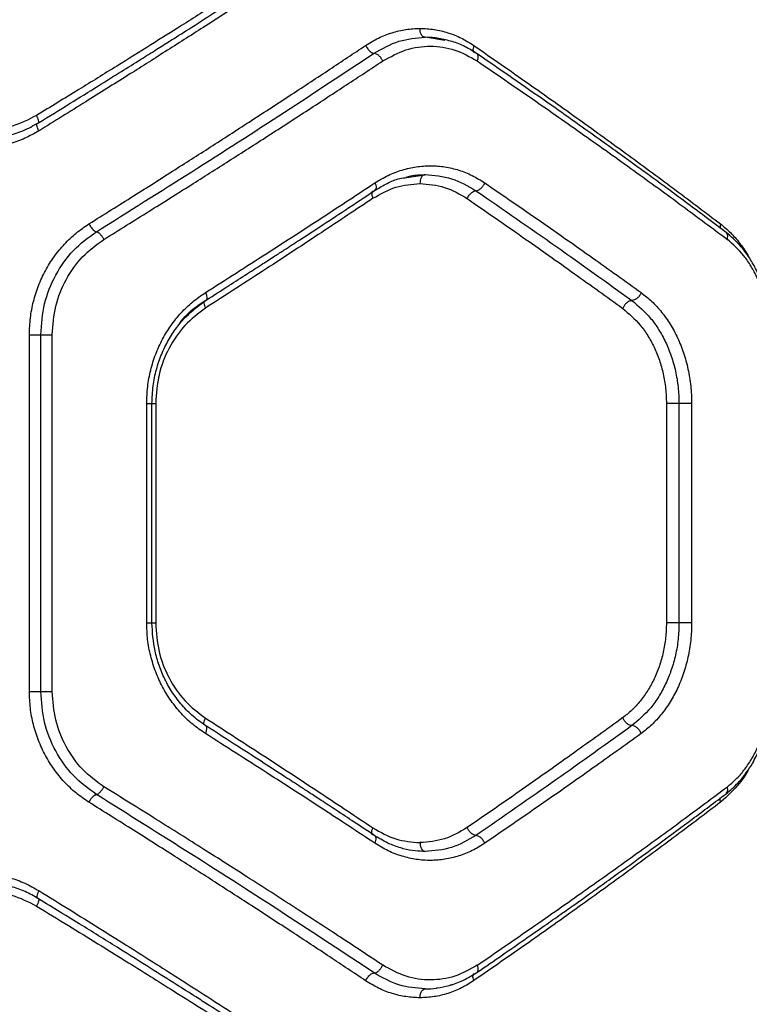
# Model space of a CAD drawing. Units: millimetres. Extents: x 4500 to 19880, y 334 to 25081.
# Drawn here: x 8447 to 8570, y 13240 to 13405 of the extents above; entities that cross this region are included whole.
import ezdxf

# ---------------------------------------------------------------- set-up
doc = ezdxf.new("R2010")
doc.units = ezdxf.units.MM

msp = doc.modelspace()

# ---------------------------------------------------------------- linework, layer by layer
at = {"linetype": 'Continuous', "lineweight": 25}
for p, q in [((8518.48, 13401.8), (8515.18, 13402.31)), ((8512.05, 13378.74), (8515.18, 13379.21)), ((8448.65, 13292.31), (8448.65, 13352.31)), ((8450.57, 13292.31), (8450.57, 13352.31)), ((8452.5, 13292.31), (8452.5, 13352.31)), ((8468.37, 13303.86), (8468.37, 13340.76)), ((8469.25, 13303.84), (8469.25, 13340.78)), ((8469.88, 13340.76), (8469.88, 13303.86)), ((8555.74, 13340.76), (8555.74, 13303.86)), ((8557.85, 13340.76), (8557.85, 13303.86)), ((8559.98, 13340.76), (8559.98, 13303.86))]:
    msp.add_line(p, q, dxfattribs=at)
for points, knots in [([(8497.47, 13419.18), (8495.7, 13418.03), (8492.08, 13415.68), (8486.43, 13412.04), (8480.45, 13408.22), (8474.64, 13404.54), (8468.9, 13400.94), (8463.15, 13397.35), (8456.75, 13393.39), (8452.23, 13390.63), (8449.87, 13389.18)], [0, 0, 0, 0, 0.116217, 0.238165, 0.365843, 0.499252, 0.606118, 0.725198, 0.856492, 1, 1, 1, 1]), ([(8450.18, 13387.94), (8451.96, 13389.03), (8455.31, 13391.09), (8459.95, 13393.97), (8463.9, 13396.43), (8467.17, 13398.48), (8469.84, 13400.16), (8472.53, 13401.85), (8475.77, 13403.91), (8480, 13406.6), (8485.12, 13409.88), (8491.1, 13413.74), (8495.31, 13416.49), (8497.57, 13417.97)], [0, 0, 0, 0, 0.108997, 0.204265, 0.28581, 0.353638, 0.407759, 0.453022, 0.522826, 0.612478, 0.721936, 0.851138, 1, 1, 1, 1]), ([(8497.25, 13416.59), (8495.24, 13415.26), (8491.12, 13412.55), (8484.67, 13408.35), (8478.07, 13404.1), (8471.54, 13399.92), (8464.94, 13395.75), (8457.89, 13391.32), (8452.88, 13388.21), (8450.25, 13386.59)], [0, 0, 0, 0, 0.1335406, 0.274353, 0.4224377, 0.5595287, 0.6913917, 0.8382155, 1, 1, 1, 1]), ([(8505.18, 13400.95), (8505.9, 13401.39), (8507.33, 13402.26), (8509.61, 13403.14), (8511.95, 13403.71), (8513.53, 13403.78), (8514.31, 13403.81)], [0, 0, 0, 0, 0.249197, 0.499195, 0.750038, 1, 1, 1, 1]), ([(8514.31, 13403.81), (8515.11, 13403.78), (8516.7, 13403.7), (8519.03, 13403.12), (8521.29, 13402.25), (8522.68, 13401.37), (8523.37, 13400.93)], [0, 0, 0, 0, 0.248966, 0.499846, 0.750871, 1, 1, 1, 1]), ([(8515.18, 13402.31), (8515.05, 13402.34), (8514.8, 13402.4), (8514.51, 13402.8), (8514.34, 13403.29), (8514.32, 13403.64), (8514.31, 13403.81)], [0, 0, 0, 0, 0.280149, 0.559259, 0.779698, 1, 1, 1, 1]), ([(8458.65, 13370.93), (8461.17, 13372.51), (8466.03, 13375.55), (8472.96, 13379.95), (8479.56, 13384.17), (8486.11, 13388.4), (8492.67, 13392.67), (8499.08, 13396.89), (8503.18, 13399.62), (8505.18, 13400.95)], [0, 0, 0, 0, 0.1558954, 0.3013632, 0.4364037, 0.5759776, 0.7233676, 0.8647081, 1, 1, 1, 1]), ([(8505.18, 13400.95), (8505.29, 13400.76), (8505.5, 13400.38), (8505.92, 13399.95), (8506.31, 13399.69), (8506.51, 13399.66), (8506.61, 13399.64)], [0, 0, 0, 0, 0.279566, 0.558921, 0.779236, 1, 1, 1, 1]), ([(8506.61, 13399.64), (8507.98, 13400.42), (8510.72, 13401.97), (8513.69, 13402.2), (8515.18, 13402.31)], [0, 0, 0, 0, 0.498581, 1, 1, 1, 1]), ([(8518.58, 13401.87), (8518.21, 13401.97), (8517.1, 13402.26), (8515.95, 13402.29), (8515.18, 13402.31)], [0, 0, 0, 0, 0.326738, 1, 1, 1, 1]), ([(8523.92, 13399.53), (8523.25, 13399.95), (8521.92, 13400.79), (8520.11, 13401.54), (8518.97, 13401.79), (8518.58, 13401.87)], [0, 0, 0, 0, 0.396813, 0.794822, 1, 1, 1, 1]), ([(8459.91, 13369.63), (8465.29, 13373), (8476.04, 13379.73), (8491.64, 13389.75), (8501.62, 13396.35), (8506.61, 13399.64)], [0, 0, 0, 0, 0.33336, 0.666737, 1, 1, 1, 1]), ([(8506.61, 13399.64), (8506.73, 13399.62), (8506.96, 13399.58), (8507.38, 13399.28), (8507.77, 13398.85), (8507.95, 13398.5), (8508.05, 13398.33)], [0, 0, 0, 0, 0.249942, 0.50008, 0.749993, 1, 1, 1, 1]), ([(8508.05, 13398.33), (8509.33, 13399.04), (8511.9, 13400.45), (8516.1, 13400.99), (8520.23, 13400.43), (8522.7, 13399.03), (8523.94, 13398.33)], [0, 0, 0, 0, 0.2498447, 0.4998344, 0.7500713, 1, 1, 1, 1]), ([(8523.37, 13400.93), (8523.32, 13400.78), (8523.21, 13400.47), (8523.21, 13400.07), (8523.28, 13399.82), (8523.39, 13399.76), (8523.41, 13399.74)], [0, 0, 0, 0, 0.304175, 0.608361, 0.912352, 1, 1, 1, 1]), ([(8523.37, 13400.93), (8526.44, 13398.8), (8532.48, 13394.61), (8541.13, 13388.46), (8549.42, 13382.46), (8557.36, 13376.6), (8562.37, 13372.8), (8564.84, 13370.93)], [0, 0, 0, 0, 0.206573, 0.405815, 0.605226, 0.805682, 1, 1, 1, 1]), ([(8523.94, 13398.33), (8523.99, 13398.49), (8524.11, 13398.79), (8524.11, 13399.2), (8524, 13399.51), (8523.83, 13399.59), (8523.74, 13399.63)], [0, 0, 0, 0, 0.250013, 0.499962, 0.750027, 1, 1, 1, 1]), ([(8565.78, 13369.5), (8564.59, 13370.4), (8562.33, 13372.1), (8559.05, 13374.54), (8556.12, 13376.71), (8553.55, 13378.59), (8551.37, 13380.18), (8549.51, 13381.53), (8547.4, 13383.05), (8544.63, 13385.04), (8540.82, 13387.76), (8536.08, 13391.1), (8530.38, 13395.09), (8526.17, 13397.98), (8523.92, 13399.53)], [0, 0, 0, 0, 0.093596, 0.177285, 0.251002, 0.314692, 0.36831, 0.411816, 0.450519, 0.520566, 0.610429, 0.720211, 0.850026, 1, 1, 1, 1]), ([(8461.17, 13368.33), (8463.71, 13369.91), (8468.62, 13372.96), (8475.62, 13377.36), (8482.28, 13381.59), (8488.88, 13385.81), (8495.48, 13390.08), (8501.91, 13394.28), (8506.03, 13397), (8508.05, 13398.33)], [0, 0, 0, 0, 0.156186, 0.301939, 0.437259, 0.576838, 0.723953, 0.865007, 1, 1, 1, 1]), ([(8523.94, 13398.33), (8527.05, 13396.2), (8533.16, 13392.01), (8541.93, 13385.87), (8550.33, 13379.87), (8558.39, 13374.01), (8563.47, 13370.2), (8565.98, 13368.33)], [0, 0, 0, 0, 0.206592, 0.405784, 0.605178, 0.805676, 1, 1, 1, 1]), ([(8449.87, 13389.18), (8448.49, 13388.48), (8445.72, 13387.08), (8441.08, 13386.52), (8436.41, 13387.08), (8433.59, 13388.48), (8432.18, 13389.18)], [0, 0, 0, 0, 0.249773, 0.499824, 0.749915, 1, 1, 1, 1]), ([(8440.51, 13385.21), (8441.22, 13385.23), (8442.73, 13385.27), (8445.09, 13385.73), (8447.65, 13386.54), (8449.31, 13387.46), (8450.18, 13387.94)], [0, 0, 0, 0, 0.206006, 0.441484, 0.706273, 1, 1, 1, 1]), ([(8450.07, 13387.88), (8450.13, 13387.91), (8450.25, 13387.97), (8450.23, 13388.31), (8450.09, 13388.74), (8449.94, 13389.04), (8449.87, 13389.18)], [0, 0, 0, 0, 0.279576, 0.558947, 0.779258, 1, 1, 1, 1]), ([(8450.25, 13386.59), (8450.17, 13386.75), (8450, 13387.09), (8449.89, 13387.51), (8449.89, 13387.79), (8449.97, 13387.83), (8450.01, 13387.85)], [0, 0, 0, 0, 0.273818, 0.54764, 0.821201, 1, 1, 1, 1]), ([(8450.25, 13386.59), (8449.47, 13386.15), (8447.92, 13385.27), (8445.41, 13384.38), (8442.8, 13383.83), (8440.14, 13383.65), (8437.47, 13383.83), (8434.85, 13384.38), (8432.29, 13385.27), (8430.71, 13386.15), (8429.91, 13386.59)], [0, 0, 0, 0, 0.124964, 0.250387, 0.375243, 0.500392, 0.625149, 0.750015, 0.875125, 1, 1, 1, 1]), ([(8506.74, 13377.84), (8507.47, 13378.28), (8508.94, 13379.17), (8511.29, 13380.05), (8513.69, 13380.6), (8516.11, 13380.77), (8518.51, 13380.59), (8520.85, 13380.03), (8523.11, 13379.14), (8524.51, 13378.27), (8525.21, 13377.84)], [0, 0, 0, 0, 0.1242003, 0.2499091, 0.3750202, 0.5001141, 0.624837, 0.7501088, 0.8755216, 1, 1, 1, 1]), ([(8478.23, 13359.38), (8481.68, 13361.58), (8488.38, 13365.85), (8497.88, 13372), (8503.85, 13375.94), (8506.74, 13377.84)], [0, 0, 0, 0, 0.355182, 0.688514, 1, 1, 1, 1]), ([(8506.74, 13377.84), (8506.8, 13377.68), (8506.93, 13377.36), (8506.96, 13376.96), (8506.87, 13376.65), (8506.71, 13376.57), (8506.63, 13376.54)], [0, 0, 0, 0, 0.25001, 0.499954, 0.750021, 1, 1, 1, 1]), ([(8506.8, 13376.62), (8507.46, 13377.01), (8508.79, 13377.8), (8510.56, 13378.57), (8511.66, 13378.69), (8512.05, 13378.74)], [0, 0, 0, 0, 0.394715, 0.789721, 1, 1, 1, 1]), ([(8511.95, 13378.81), (8512.22, 13378.88), (8513.29, 13379.17), (8514.37, 13379.2), (8515.18, 13379.22)], [0, 0, 0, 0, 0.252999, 1, 1, 1, 1]), ([(8515.18, 13379.22), (8515.05, 13379.19), (8514.8, 13379.13), (8514.51, 13378.73), (8514.34, 13378.23), (8514.32, 13377.89), (8514.31, 13377.72)], [0, 0, 0, 0, 0.280149, 0.559259, 0.779698, 1, 1, 1, 1]), ([(8515.18, 13379.22), (8516.69, 13379.1), (8519.7, 13378.86), (8522.38, 13377.3), (8523.72, 13376.52)], [0, 0, 0, 0, 0.500926, 1, 1, 1, 1]), ([(8523.72, 13376.52), (8523.85, 13376.54), (8524.11, 13376.58), (8524.54, 13376.88), (8524.94, 13377.32), (8525.12, 13377.66), (8525.21, 13377.84)], [0, 0, 0, 0, 0.249956, 0.500087, 0.750005, 1, 1, 1, 1]), ([(8525.21, 13377.84), (8528.35, 13375.68), (8534.53, 13371.43), (8543.29, 13365.28), (8548.79, 13361.32), (8551.49, 13359.38)], [0, 0, 0, 0, 0.345469, 0.678796, 1, 1, 1, 1]), ([(8478.41, 13358.15), (8479.66, 13358.95), (8481.98, 13360.43), (8485.15, 13362.47), (8487.73, 13364.13), (8489.77, 13365.45), (8491.82, 13366.78), (8494.34, 13368.42), (8497.77, 13370.66), (8502.03, 13373.46), (8505.11, 13375.51), (8506.8, 13376.62)], [0, 0, 0, 0, 0.129183, 0.238567, 0.328178, 0.398042, 0.45302, 0.543359, 0.664692, 0.816941, 1, 1, 1, 1]), ([(8506.35, 13376.43), (8506.33, 13376.42), (8506.24, 13376.37), (8506.18, 13376.11), (8506.21, 13375.71), (8506.33, 13375.4), (8506.4, 13375.24)], [0, 0, 0, 0, 0.086024, 0.39054, 0.69527, 1, 1, 1, 1]), ([(8506.4, 13375.24), (8507.66, 13375.96), (8510.19, 13377.39), (8512.94, 13377.61), (8514.31, 13377.72)], [0, 0, 0, 0, 0.50002, 1, 1, 1, 1]), ([(8514.31, 13377.72), (8515.71, 13377.61), (8518.51, 13377.38), (8521, 13375.93), (8522.24, 13375.2)], [0, 0, 0, 0, 0.500802, 1, 1, 1, 1]), ([(8522.24, 13375.2), (8522.34, 13375.39), (8522.55, 13375.78), (8522.97, 13376.21), (8523.39, 13376.47), (8523.61, 13376.5), (8523.72, 13376.52)], [0, 0, 0, 0, 0.279566, 0.558921, 0.779236, 1, 1, 1, 1]), ([(8523.72, 13376.52), (8528.25, 13373.39), (8537.32, 13367.14), (8545.73, 13361.08), (8549.94, 13358.05)], [0, 0, 0, 0, 0.50004, 1, 1, 1, 1]), ([(8506.4, 13375.24), (8503.54, 13373.33), (8497.64, 13369.4), (8488.27, 13363.24), (8481.66, 13358.98), (8478.25, 13356.79)], [0, 0, 0, 0, 0.312012, 0.645344, 1, 1, 1, 1]), ([(8522.24, 13375.2), (8525.37, 13373.04), (8531.52, 13368.79), (8540.23, 13362.62), (8545.71, 13358.66), (8548.4, 13356.72)], [0, 0, 0, 0, 0.34547, 0.678797, 1, 1, 1, 1]), ([(8448.65, 13352.31), (8448.69, 13353.25), (8448.75, 13355.13), (8449.29, 13357.9), (8450.13, 13360.57), (8451.3, 13363.1), (8452.76, 13365.45), (8454.5, 13367.56), (8456.45, 13369.44), (8457.92, 13370.43), (8458.65, 13370.93)], [0, 0, 0, 0, 0.12519, 0.250881, 0.37575, 0.500906, 0.625853, 0.750795, 0.875615, 1, 1, 1, 1]), ([(8450.57, 13352.31), (8450.7, 13354.06), (8450.95, 13357.56), (8452.93, 13362.42), (8455.88, 13366.68), (8458.57, 13368.65), (8459.91, 13369.63)], [0, 0, 0, 0, 0.250511, 0.500327, 0.750318, 1, 1, 1, 1]), ([(8458.65, 13370.93), (8458.77, 13370.74), (8458.99, 13370.36), (8459.37, 13369.93), (8459.69, 13369.68), (8459.84, 13369.65), (8459.91, 13369.63)], [0, 0, 0, 0, 0.279566, 0.558921, 0.779236, 1, 1, 1, 1]), ([(8459.91, 13369.63), (8460.01, 13369.61), (8460.2, 13369.56), (8460.57, 13369.21), (8460.91, 13368.78), (8461.09, 13368.48), (8461.17, 13368.33)], [0, 0, 0, 0, 0.279565, 0.558916, 0.779233, 1, 1, 1, 1]), ([(8564.84, 13370.93), (8564.8, 13370.78), (8564.73, 13370.52), (8564.78, 13370.29), (8564.8, 13370.19)], [0, 0, 0, 0, 0.553215, 1, 1, 1, 1]), ([(8564.84, 13370.93), (8565.4, 13370.46), (8566.53, 13369.53), (8568.05, 13367.74), (8569.07, 13366.35), (8569.51, 13365.48), (8569.56, 13365.38)], [0, 0, 0, 0, 0.318294, 0.638018, 0.960279, 1, 1, 1, 1]), ([(8573.31, 13352.31), (8573.27, 13353.45), (8573.19, 13355.5), (8572.68, 13358.15), (8572.13, 13360.08), (8571.55, 13361.68), (8570.8, 13363.37), (8569.66, 13365.36), (8568.01, 13367.58), (8566.57, 13368.82), (8565.78, 13369.5)], [0, 0, 0, 0, 0.158054, 0.285497, 0.381525, 0.45189, 0.542498, 0.663651, 0.816158, 1, 1, 1, 1]), ([(8565.98, 13368.33), (8566.02, 13368.5), (8566.09, 13368.83), (8566, 13369.21), (8565.88, 13369.43), (8565.79, 13369.49), (8565.78, 13369.49)], [0, 0, 0, 0, 0.349138, 0.697659, 0.972356, 1, 1, 1, 1]), ([(8452.5, 13352.31), (8452.62, 13353.93), (8452.85, 13357.16), (8454.69, 13361.65), (8457.43, 13365.59), (8459.93, 13367.42), (8461.17, 13368.33)], [0, 0, 0, 0, 0.249318, 0.498926, 0.749185, 1, 1, 1, 1]), ([(8572.99, 13352.31), (8572.97, 13353.16), (8572.91, 13354.87), (8572.51, 13357.34), (8571.88, 13359.7), (8571.03, 13361.87), (8569.99, 13363.85), (8568.4, 13366.2), (8566.94, 13367.48), (8565.98, 13368.33)], [0, 0, 0, 0, 0.124583, 0.249659, 0.372789, 0.49939, 0.623095, 0.749493, 1, 1, 1, 1]), ([(8468.37, 13340.76), (8468.4, 13341.7), (8468.47, 13343.59), (8469, 13346.36), (8469.83, 13349.04), (8470.99, 13351.57), (8472.43, 13353.92), (8474.14, 13356.03), (8476.07, 13357.89), (8477.51, 13358.89), (8478.23, 13359.38)], [0, 0, 0, 0, 0.124707, 0.249984, 0.374746, 0.499937, 0.624803, 0.749821, 0.875015, 1, 1, 1, 1]), ([(8469.25, 13340.76), (8469.29, 13341.74), (8469.37, 13343.67), (8469.95, 13346.46), (8470.83, 13349.06), (8471.99, 13351.42), (8473.37, 13353.52), (8475.4, 13355.94), (8477.22, 13357.28), (8478.41, 13358.15)], [0, 0, 0, 0, 0.138672, 0.273979, 0.405029, 0.531909, 0.654867, 0.774003, 1, 1, 1, 1]), ([(8473.62, 13353.74), (8473.88, 13354.14), (8475.09, 13355.96), (8476.84, 13357.15), (8478.21, 13358.08)], [0, 0, 0, 0, 0.2217232, 1, 1, 1, 1]), ([(8478.02, 13357.93), (8477.99, 13357.83), (8477.95, 13357.64), (8478.05, 13357.21), (8478.18, 13356.93), (8478.25, 13356.79)], [0, 0, 0, 0, 0.3878854, 0.6940244, 1, 1, 1, 1]), ([(8478.23, 13359.38), (8478.31, 13359.2), (8478.47, 13358.84), (8478.52, 13358.42), (8478.45, 13358.16), (8478.33, 13358.11), (8478.27, 13358.08)], [0, 0, 0, 0, 0.280084, 0.559325, 0.779722, 1, 1, 1, 1]), ([(8549.94, 13358.05), (8549.78, 13358.02), (8549.45, 13357.97), (8548.97, 13357.62), (8548.61, 13357.18), (8548.47, 13356.87), (8548.4, 13356.72)], [0, 0, 0, 0, 0.280149, 0.55926, 0.779698, 1, 1, 1, 1]), ([(8551.49, 13359.38), (8551.41, 13359.21), (8551.25, 13358.86), (8550.84, 13358.42), (8550.38, 13358.11), (8550.09, 13358.07), (8549.94, 13358.05)], [0, 0, 0, 0, 0.249978, 0.500065, 0.749989, 1, 1, 1, 1]), ([(8549.94, 13358.05), (8551.03, 13357.13), (8552.67, 13355.74), (8554.46, 13353.21), (8555.63, 13351.09), (8556.59, 13348.74), (8557.3, 13346.2), (8557.76, 13343.52), (8557.82, 13341.68), (8557.85, 13340.76)], [0, 0, 0, 0, 0.24708, 0.371029, 0.495863, 0.621285, 0.746919, 0.873567, 1, 1, 1, 1]), ([(8551.49, 13359.38), (8552.09, 13358.91), (8553.3, 13357.96), (8554.94, 13356.16), (8556.4, 13354.11), (8557.65, 13351.8), (8558.66, 13349.26), (8559.41, 13346.54), (8559.89, 13343.69), (8559.95, 13341.74), (8559.98, 13340.76)], [0, 0, 0, 0, 0.125146, 0.250743, 0.376102, 0.501047, 0.62581, 0.750574, 0.87559, 1, 1, 1, 1]), ([(8478.25, 13356.79), (8477.05, 13355.87), (8474.64, 13354.05), (8471.99, 13350.12), (8470.21, 13345.62), (8469.99, 13342.38), (8469.88, 13340.76)], [0, 0, 0, 0, 0.249911, 0.499875, 0.74975, 1, 1, 1, 1]), ([(8548.4, 13356.72), (8549.42, 13355.85), (8550.95, 13354.55), (8552.62, 13352.19), (8553.7, 13350.22), (8554.59, 13348.06), (8555.24, 13345.72), (8555.66, 13343.28), (8555.71, 13341.6), (8555.74, 13340.76)], [0, 0, 0, 0, 0.249414, 0.375317, 0.499163, 0.625743, 0.749321, 0.874874, 1, 1, 1, 1]), ([(8468.37, 13340.76), (8468.53, 13340.76), (8468.85, 13340.76), (8469.14, 13340.76), (8469.28, 13340.76), (8469.25, 13340.76), (8469.24, 13340.76)], [0, 0, 0, 0, 0.318311, 0.636621, 0.954932, 1, 1, 1, 1]), ([(8469.25, 13340.76), (8469.31, 13340.76), (8469.46, 13340.76), (8469.72, 13340.76), (8469.88, 13340.76)], [0, 0, 0, 0, 0.372422, 1, 1, 1, 1]), ([(8478.23, 13285.24), (8477.51, 13285.74), (8476.06, 13286.73), (8474.13, 13288.6), (8472.42, 13290.72), (8470.98, 13293.07), (8469.83, 13295.6), (8468.99, 13298.27), (8468.46, 13301.04), (8468.4, 13302.92), (8468.37, 13303.86)], [0, 0, 0, 0, 0.125166, 0.250784, 0.37583, 0.501042, 0.625841, 0.750642, 0.875481, 1, 1, 1, 1]), ([(8468.37, 13303.86), (8468.53, 13303.86), (8468.85, 13303.86), (8469.14, 13303.86), (8469.28, 13303.86), (8469.25, 13303.86), (8469.24, 13303.86)], [0, 0, 0, 0, 0.318311, 0.636621, 0.954932, 1, 1, 1, 1]), ([(8478.41, 13286.47), (8477.67, 13286.98), (8476.21, 13288), (8474.31, 13289.93), (8472.7, 13292.04), (8471.4, 13294.32), (8470.42, 13296.68), (8469.5, 13299.83), (8469.35, 13302.26), (8469.25, 13303.86)], [0, 0, 0, 0, 0.13862, 0.273886, 0.404928, 0.531818, 0.654792, 0.773947, 1, 1, 1, 1]), ([(8469.25, 13303.86), (8469.31, 13303.86), (8469.46, 13303.86), (8469.72, 13303.86), (8469.88, 13303.86)], [0, 0, 0, 0, 0.372422, 1, 1, 1, 1]), ([(8469.88, 13303.86), (8469.99, 13302.23), (8470.22, 13298.99), (8472, 13294.49), (8474.65, 13290.56), (8477.05, 13288.74), (8478.25, 13287.84)], [0, 0, 0, 0, 0.250868, 0.500861, 0.750805, 1, 1, 1, 1]), ([(8555.74, 13303.86), (8555.71, 13303.02), (8555.66, 13301.35), (8555.24, 13298.9), (8554.59, 13296.57), (8553.7, 13294.4), (8552.62, 13292.43), (8551.36, 13290.68), (8549.96, 13289.13), (8548.92, 13288.31), (8548.4, 13287.91)], [0, 0, 0, 0, 0.124959, 0.249887, 0.374881, 0.500228, 0.623949, 0.749982, 0.87527, 1, 1, 1, 1]), ([(8557.85, 13303.86), (8557.82, 13302.94), (8557.76, 13301.11), (8557.31, 13298.43), (8556.6, 13295.9), (8555.64, 13293.54), (8554.47, 13291.42), (8552.68, 13288.88), (8551.03, 13287.5), (8549.94, 13286.57)], [0, 0, 0, 0, 0.126322, 0.252396, 0.378125, 0.503737, 0.628485, 0.752634, 1, 1, 1, 1]), ([(8559.98, 13303.86), (8559.95, 13302.88), (8559.89, 13300.93), (8559.41, 13298.08), (8558.66, 13295.35), (8557.65, 13292.82), (8556.39, 13290.51), (8554.93, 13288.46), (8553.3, 13286.66), (8552.09, 13285.71), (8551.49, 13285.24)], [0, 0, 0, 0, 0.124891, 0.249742, 0.373688, 0.499747, 0.623824, 0.749687, 0.874945, 1, 1, 1, 1]), ([(8458.65, 13273.69), (8457.92, 13274.19), (8456.45, 13275.19), (8454.49, 13277.07), (8452.75, 13279.19), (8451.29, 13281.54), (8450.13, 13284.07), (8449.28, 13286.74), (8448.75, 13289.51), (8448.69, 13291.38), (8448.65, 13292.31)], [0, 0, 0, 0, 0.124711, 0.250032, 0.374802, 0.499861, 0.625279, 0.750554, 0.875405, 1, 1, 1, 1]), ([(8459.91, 13274.99), (8458.56, 13275.98), (8455.88, 13277.95), (8452.92, 13282.22), (8450.94, 13287.08), (8450.69, 13290.57), (8450.57, 13292.31)], [0, 0, 0, 0, 0.250512, 0.500432, 0.750924, 1, 1, 1, 1]), ([(8461.17, 13276.29), (8459.93, 13277.2), (8457.43, 13279.03), (8454.69, 13282.97), (8452.85, 13287.47), (8452.62, 13290.7), (8452.5, 13292.31)], [0, 0, 0, 0, 0.250815, 0.501074, 0.750682, 1, 1, 1, 1]), ([(8565.78, 13275.12), (8566.47, 13275.7), (8567.7, 13276.75), (8569.13, 13278.54), (8570.12, 13280.07), (8570.89, 13281.48), (8571.64, 13283.14), (8572.44, 13285.45), (8573.15, 13288.57), (8573.26, 13290.99), (8573.31, 13292.31)], [0, 0, 0, 0, 0.158059, 0.285719, 0.382444, 0.452941, 0.542704, 0.663902, 0.816588, 1, 1, 1, 1]), ([(8565.98, 13276.29), (8566.47, 13276.69), (8567.45, 13277.49), (8568.79, 13279.02), (8570, 13280.77), (8571.03, 13282.74), (8571.88, 13284.92), (8572.51, 13287.27), (8572.92, 13289.76), (8572.97, 13291.46), (8572.99, 13292.31)], [0, 0, 0, 0, 0.125202, 0.250886, 0.377402, 0.501216, 0.626029, 0.75092, 0.8757, 1, 1, 1, 1]), ([(8478.02, 13286.69), (8477.99, 13286.8), (8477.95, 13286.98), (8478.05, 13287.41), (8478.18, 13287.69), (8478.25, 13287.84)], [0, 0, 0, 0, 0.387885, 0.694024, 1, 1, 1, 1]), ([(8478.25, 13287.84), (8481.66, 13285.64), (8488.27, 13281.38), (8497.64, 13275.22), (8503.54, 13271.29), (8506.4, 13269.38)], [0, 0, 0, 0, 0.3546556, 0.6879876, 1, 1, 1, 1]), ([(8548.4, 13287.91), (8545.71, 13285.96), (8540.23, 13282), (8531.52, 13275.83), (8525.37, 13271.58), (8522.24, 13269.42)], [0, 0, 0, 0, 0.321203, 0.65453, 1, 1, 1, 1]), ([(8549.94, 13286.57), (8549.78, 13286.6), (8549.45, 13286.65), (8548.97, 13287.01), (8548.61, 13287.45), (8548.47, 13287.75), (8548.4, 13287.91)], [0, 0, 0, 0, 0.280149, 0.559261, 0.779698, 1, 1, 1, 1]), ([(8478.23, 13285.24), (8478.31, 13285.42), (8478.47, 13285.79), (8478.52, 13286.2), (8478.45, 13286.46), (8478.33, 13286.51), (8478.27, 13286.54)], [0, 0, 0, 0, 0.280084, 0.559325, 0.779722, 1, 1, 1, 1]), ([(8506.74, 13266.79), (8503.85, 13268.69), (8497.88, 13272.62), (8488.38, 13278.77), (8481.68, 13283.04), (8478.23, 13285.24)], [0, 0, 0, 0, 0.311486, 0.644818, 1, 1, 1, 1]), ([(8506.8, 13268), (8505.61, 13268.78), (8503.43, 13270.23), (8500.39, 13272.24), (8497.88, 13273.88), (8495.87, 13275.2), (8493.85, 13276.52), (8491.32, 13278.16), (8487.85, 13280.41), (8483.46, 13283.24), (8480.19, 13285.33), (8478.41, 13286.47)], [0, 0, 0, 0, 0.128795, 0.237923, 0.327335, 0.396993, 0.451927, 0.542397, 0.663861, 0.816376, 1, 1, 1, 1]), ([(8549.94, 13286.57), (8545.73, 13283.54), (8537.32, 13277.48), (8528.25, 13271.23), (8523.72, 13268.1)], [0, 0, 0, 0, 0.49996, 1, 1, 1, 1]), ([(8551.49, 13285.24), (8548.79, 13283.3), (8543.29, 13279.34), (8534.53, 13273.19), (8528.35, 13268.94), (8525.21, 13266.79)], [0, 0, 0, 0, 0.321204, 0.654531, 1, 1, 1, 1]), ([(8551.49, 13285.24), (8551.41, 13285.41), (8551.25, 13285.76), (8550.91, 13286.13), (8550.62, 13286.35), (8550.31, 13286.52), (8550.09, 13286.55), (8549.94, 13286.57)], [0, 0, 0, 0, 0.249593, 0.499245, 0.624339, 0.749748, 1, 1, 1, 1]), ([(8569.58, 13279.27), (8569.53, 13279.17), (8569.08, 13278.28), (8567.59, 13276.2), (8565.94, 13274.69), (8564.84, 13273.69)], [0, 0, 0, 0, 0.04371, 0.365817, 1, 1, 1, 1]), ([(8459.91, 13274.99), (8460.01, 13275.01), (8460.2, 13275.07), (8460.57, 13275.41), (8460.91, 13275.84), (8461.09, 13276.14), (8461.17, 13276.29)], [0, 0, 0, 0, 0.279565, 0.558916, 0.779232, 1, 1, 1, 1]), ([(8508.05, 13246.29), (8505.69, 13247.85), (8500.84, 13251.05), (8493.22, 13256.01), (8485.56, 13260.94), (8477.77, 13265.9), (8469.78, 13270.94), (8464.12, 13274.46), (8461.17, 13276.29)], [0, 0, 0, 0, 0.158082, 0.324413, 0.498994, 0.651798, 0.8188, 1, 1, 1, 1]), ([(8523.92, 13245.09), (8525.35, 13246.07), (8528.04, 13247.92), (8531.8, 13250.53), (8535.07, 13252.81), (8537.86, 13254.77), (8540.19, 13256.42), (8542.13, 13257.8), (8544.29, 13259.34), (8547.06, 13261.32), (8550.77, 13264), (8555.21, 13267.24), (8560.34, 13271.03), (8563.88, 13273.7), (8565.78, 13275.12)], [0, 0, 0, 0, 0.094644, 0.179098, 0.253403, 0.317597, 0.371714, 0.415786, 0.454411, 0.524073, 0.613602, 0.722878, 0.851742, 1, 1, 1, 1]), ([(8523.94, 13246.29), (8527.05, 13248.42), (8533.16, 13252.61), (8541.93, 13258.76), (8550.33, 13264.75), (8558.39, 13270.61), (8563.47, 13274.42), (8565.98, 13276.29)], [0, 0, 0, 0, 0.206591, 0.405783, 0.605177, 0.805675, 1, 1, 1, 1]), ([(8565.77, 13275.14), (8565.8, 13275.16), (8565.94, 13275.24), (8566.04, 13275.52), (8566.07, 13275.9), (8566.01, 13276.16), (8565.98, 13276.29)], [0, 0, 0, 0, 0.102122, 0.450671, 0.725199, 1, 1, 1, 1]), ([(8458.65, 13273.69), (8458.77, 13273.88), (8458.99, 13274.26), (8459.37, 13274.69), (8459.69, 13274.94), (8459.84, 13274.97), (8459.91, 13274.99)], [0, 0, 0, 0, 0.279566, 0.558921, 0.779236, 1, 1, 1, 1]), ([(8505.18, 13243.67), (8503.18, 13245), (8499.08, 13247.74), (8492.67, 13251.95), (8486.11, 13256.22), (8479.56, 13260.45), (8472.96, 13264.67), (8466.03, 13269.07), (8461.17, 13272.11), (8458.65, 13273.69)], [0, 0, 0, 0, 0.135291, 0.276631, 0.424022, 0.563595, 0.698635, 0.844103, 1, 1, 1, 1]), ([(8506.61, 13244.98), (8501.62, 13248.28), (8491.64, 13254.87), (8476.04, 13264.89), (8465.29, 13271.62), (8459.91, 13274.99)], [0, 0, 0, 0, 0.333263, 0.6666396, 1, 1, 1, 1]), ([(8564.84, 13273.69), (8562.37, 13271.82), (8557.36, 13268.02), (8549.42, 13262.16), (8541.13, 13256.16), (8532.48, 13250.01), (8526.44, 13245.82), (8523.37, 13243.69)], [0, 0, 0, 0, 0.194316, 0.394773, 0.594184, 0.793425, 1, 1, 1, 1]), ([(8564.84, 13273.69), (8564.8, 13273.84), (8564.73, 13274.13), (8564.79, 13274.38), (8564.81, 13274.51)], [0, 0, 0, 0, 0.499994, 1, 1, 1, 1]), ([(8506.35, 13268.19), (8506.33, 13268.2), (8506.24, 13268.26), (8506.18, 13268.51), (8506.21, 13268.91), (8506.33, 13269.23), (8506.4, 13269.38)], [0, 0, 0, 0, 0.085818, 0.390406, 0.695209, 1, 1, 1, 1]), ([(8506.4, 13269.38), (8507.66, 13268.67), (8510.19, 13267.23), (8512.94, 13267.01), (8514.31, 13266.9)], [0, 0, 0, 0, 0.50002, 1, 1, 1, 1]), ([(8522.24, 13269.42), (8521, 13268.69), (8518.51, 13267.24), (8515.71, 13267.02), (8514.31, 13266.9)], [0, 0, 0, 0, 0.499199, 1, 1, 1, 1]), ([(8523.72, 13268.1), (8523.58, 13268.13), (8523.29, 13268.18), (8522.84, 13268.53), (8522.47, 13268.97), (8522.32, 13269.27), (8522.24, 13269.42)], [0, 0, 0, 0, 0.280149, 0.559261, 0.779698, 1, 1, 1, 1]), ([(8506.74, 13266.79), (8506.8, 13266.94), (8506.93, 13267.26), (8506.96, 13267.67), (8506.87, 13267.97), (8506.71, 13268.05), (8506.63, 13268.08)], [0, 0, 0, 0, 0.250321, 0.500099, 0.750055, 1, 1, 1, 1]), ([(8511.35, 13265.93), (8510.64, 13266.15), (8509.08, 13266.62), (8507.6, 13267.51), (8506.8, 13268)], [0, 0, 0, 0, 0.455262, 1, 1, 1, 1]), ([(8514.31, 13266.9), (8514.33, 13266.69), (8514.36, 13266.25), (8514.59, 13265.75), (8514.88, 13265.46), (8515.08, 13265.42), (8515.18, 13265.4)], [0, 0, 0, 0, 0.2795654, 0.5589183, 0.7792343, 1, 1, 1, 1]), ([(8523.72, 13268.1), (8522.38, 13267.32), (8519.7, 13265.76), (8516.69, 13265.52), (8515.18, 13265.4)], [0, 0, 0, 0, 0.499074, 1, 1, 1, 1]), ([(8525.21, 13266.79), (8525.12, 13266.96), (8524.94, 13267.3), (8524.54, 13267.74), (8524.11, 13268.04), (8523.85, 13268.08), (8523.72, 13268.1)], [0, 0, 0, 0, 0.249995, 0.499913, 0.750044, 1, 1, 1, 1]), ([(8525.21, 13266.79), (8524.51, 13266.35), (8523.11, 13265.48), (8520.85, 13264.6), (8518.5, 13264.03), (8516.1, 13263.85), (8513.68, 13264.02), (8511.29, 13264.57), (8508.94, 13265.45), (8507.47, 13266.34), (8506.74, 13266.79)], [0, 0, 0, 0, 0.1245191, 0.2499236, 0.375298, 0.500143, 0.6253966, 0.7501317, 0.8751716, 1, 1, 1, 1]), ([(8515.19, 13265.41), (8514.63, 13265.43), (8513.42, 13265.48), (8512.11, 13265.66), (8511.4, 13265.91), (8511.35, 13265.93)], [0, 0, 0, 0, 0.445942, 0.9618148, 1, 1, 1, 1]), ([(8429.91, 13258.82), (8430.71, 13259.26), (8432.3, 13260.14), (8434.86, 13261.03), (8437.49, 13261.58), (8440.15, 13261.76), (8442.81, 13261.58), (8445.41, 13261.03), (8447.93, 13260.14), (8449.48, 13259.26), (8450.25, 13258.82)], [0, 0, 0, 0, 0.125068, 0.250593, 0.37531, 0.500332, 0.625241, 0.750252, 0.87527, 1, 1, 1, 1]), ([(8432.18, 13256.23), (8433.59, 13256.93), (8436.41, 13258.33), (8441.07, 13258.89), (8445.72, 13258.33), (8448.49, 13256.93), (8449.87, 13256.23)], [0, 0, 0, 0, 0.249774, 0.499819, 0.749779, 1, 1, 1, 1]), ([(8450.18, 13257.47), (8449.44, 13257.89), (8447.96, 13258.73), (8445.55, 13259.57), (8443.06, 13260.11), (8441.37, 13260.17), (8440.52, 13260.2)], [0, 0, 0, 0, 0.249832, 0.500178, 0.750136, 1, 1, 1, 1]), ([(8450.25, 13258.82), (8450.17, 13258.66), (8450, 13258.32), (8449.89, 13257.9), (8449.88, 13257.64), (8449.95, 13257.61), (8449.96, 13257.6)], [0, 0, 0, 0, 0.300617, 0.601238, 0.901573, 1, 1, 1, 1]), ([(8450.25, 13258.82), (8452, 13257.74), (8455.39, 13255.64), (8460.27, 13252.6), (8464.81, 13249.74), (8469.01, 13247.09), (8473.15, 13244.45), (8479.42, 13240.45), (8487.56, 13235.19), (8494.11, 13230.89), (8497.25, 13228.82)], [0, 0, 0, 0, 0.107395, 0.208404, 0.303027, 0.391265, 0.473117, 0.565412, 0.791327, 1, 1, 1, 1]), ([(8450.07, 13257.53), (8450.13, 13257.5), (8450.25, 13257.44), (8450.23, 13257.1), (8450.09, 13256.67), (8449.94, 13256.37), (8449.87, 13256.23)], [0, 0, 0, 0, 0.279576, 0.558947, 0.779258, 1, 1, 1, 1]), ([(8497.57, 13227.44), (8495.92, 13228.52), (8492.84, 13230.54), (8488.47, 13233.37), (8484.69, 13235.8), (8481.53, 13237.83), (8478.92, 13239.5), (8476.26, 13241.19), (8473.02, 13243.24), (8468.74, 13245.95), (8463.47, 13249.25), (8457.19, 13253.16), (8452.62, 13255.97), (8450.18, 13257.47)], [0, 0, 0, 0, 0.108654, 0.203684, 0.285046, 0.352708, 0.406646, 0.451903, 0.521818, 0.611566, 0.721169, 0.850645, 1, 1, 1, 1]), ([(8449.87, 13256.23), (8451.65, 13255.14), (8455.11, 13253.02), (8460.07, 13249.96), (8464.67, 13247.11), (8468.91, 13244.46), (8473.08, 13241.84), (8479.42, 13237.85), (8487.66, 13232.59), (8494.29, 13228.29), (8497.47, 13226.23)], [0, 0, 0, 0, 0.108312, 0.209813, 0.304504, 0.392384, 0.473454, 0.565511, 0.791631, 1, 1, 1, 1]), ([(8506.61, 13244.98), (8506.73, 13245), (8506.96, 13245.04), (8507.31, 13245.29), (8507.57, 13245.56), (8507.82, 13245.86), (8507.95, 13246.12), (8508.05, 13246.29)], [0, 0, 0, 0, 0.249673, 0.499096, 0.624211, 0.749763, 1, 1, 1, 1]), ([(8523.94, 13246.29), (8522.7, 13245.59), (8520.24, 13244.2), (8516.1, 13243.63), (8511.91, 13244.17), (8509.33, 13245.58), (8508.05, 13246.29)], [0, 0, 0, 0, 0.249901, 0.499915, 0.750118, 1, 1, 1, 1]), ([(8523.74, 13244.99), (8523.83, 13245.03), (8524, 13245.11), (8524.11, 13245.42), (8524.11, 13245.83), (8523.99, 13246.14), (8523.94, 13246.29)], [0, 0, 0, 0, 0.249973, 0.500038, 0.749987, 1, 1, 1, 1]), ([(8505.18, 13243.67), (8505.29, 13243.86), (8505.5, 13244.24), (8505.92, 13244.68), (8506.31, 13244.93), (8506.51, 13244.96), (8506.61, 13244.98)], [0, 0, 0, 0, 0.279566, 0.558921, 0.779236, 1, 1, 1, 1]), ([(8514.31, 13240.81), (8513.53, 13240.85), (8511.95, 13240.92), (8509.61, 13241.48), (8507.33, 13242.35), (8505.9, 13243.23), (8505.18, 13243.67)], [0, 0, 0, 0, 0.249874, 0.500844, 0.750532, 1, 1, 1, 1]), ([(8515.18, 13242.31), (8513.69, 13242.43), (8510.72, 13242.65), (8507.98, 13244.21), (8506.61, 13244.98)], [0, 0, 0, 0, 0.50147, 1, 1, 1, 1]), ([(8523.37, 13243.69), (8522.68, 13243.25), (8521.29, 13242.38), (8519.03, 13241.5), (8516.7, 13240.92), (8515.11, 13240.85), (8514.31, 13240.81)], [0, 0, 0, 0, 0.249121, 0.500154, 0.751026, 1, 1, 1, 1]), ([(8517.22, 13242.46), (8517.9, 13242.59), (8519.38, 13242.85), (8521.65, 13243.69), (8523.14, 13244.61), (8523.92, 13245.09)], [0, 0, 0, 0, 0.284139, 0.623277, 1, 1, 1, 1]), ([(8523.37, 13243.69), (8523.32, 13243.85), (8523.21, 13244.15), (8523.21, 13244.55), (8523.28, 13244.81), (8523.39, 13244.87), (8523.41, 13244.88)], [0, 0, 0, 0, 0.304176, 0.608353, 0.912337, 1, 1, 1, 1]), ([(8514.31, 13240.81), (8514.33, 13241.03), (8514.36, 13241.47), (8514.59, 13241.96), (8514.88, 13242.26), (8515.08, 13242.29), (8515.18, 13242.31)], [0, 0, 0, 0, 0.279565, 0.558918, 0.779234, 1, 1, 1, 1]), ([(8515.17, 13242.31), (8515.82, 13242.31), (8516.52, 13242.32), (8517.18, 13242.46), (8517.22, 13242.46)], [0, 0, 0, 0, 0.940032, 1, 1, 1, 1]), ([(8519.41, 13242.96), (8519.48, 13242.97), (8519.64, 13242.98), (8519.78, 13243.07), (8519.86, 13243.11)], [0, 0, 0, 0, 0.449988, 1, 1, 1, 1])]:
    msp.add_open_spline(points, degree=3, knots=knots, dxfattribs=at)
for points in [[(8448.65, 13352.31), (8448.84, 13352.31), (8449.23, 13352.31), (8449.81, 13352.31), (8450.3, 13352.31), (8450.48, 13352.31), (8450.57, 13352.31)], [(8450.57, 13352.31), (8450.66, 13352.31), (8450.84, 13352.31), (8451.34, 13352.31), (8451.92, 13352.31), (8452.31, 13352.31), (8452.5, 13352.31)], [(8557.85, 13340.76), (8557.69, 13340.76), (8557.38, 13340.76), (8556.78, 13340.76), (8556.19, 13340.76), (8555.89, 13340.76), (8555.74, 13340.76)], [(8559.98, 13340.76), (8559.83, 13340.76), (8559.53, 13340.76), (8558.93, 13340.76), (8558.33, 13340.76), (8558.01, 13340.76), (8557.85, 13340.76)], [(8557.85, 13303.86), (8557.69, 13303.86), (8557.38, 13303.86), (8556.78, 13303.86), (8556.19, 13303.86), (8555.89, 13303.86), (8555.74, 13303.86)], [(8559.98, 13303.86), (8559.83, 13303.86), (8559.53, 13303.86), (8558.93, 13303.86), (8558.33, 13303.86), (8558.01, 13303.86), (8557.85, 13303.86)], [(8448.65, 13292.31), (8448.84, 13292.31), (8449.23, 13292.31), (8449.81, 13292.31), (8450.3, 13292.31), (8450.48, 13292.31), (8450.57, 13292.31)], [(8450.57, 13292.31), (8450.66, 13292.31), (8450.84, 13292.31), (8451.34, 13292.31), (8451.92, 13292.31), (8452.31, 13292.31), (8452.5, 13292.31)]]:
    msp.add_open_spline(points, degree=3, dxfattribs=at)

doc.saveas('drawing.dxf')
